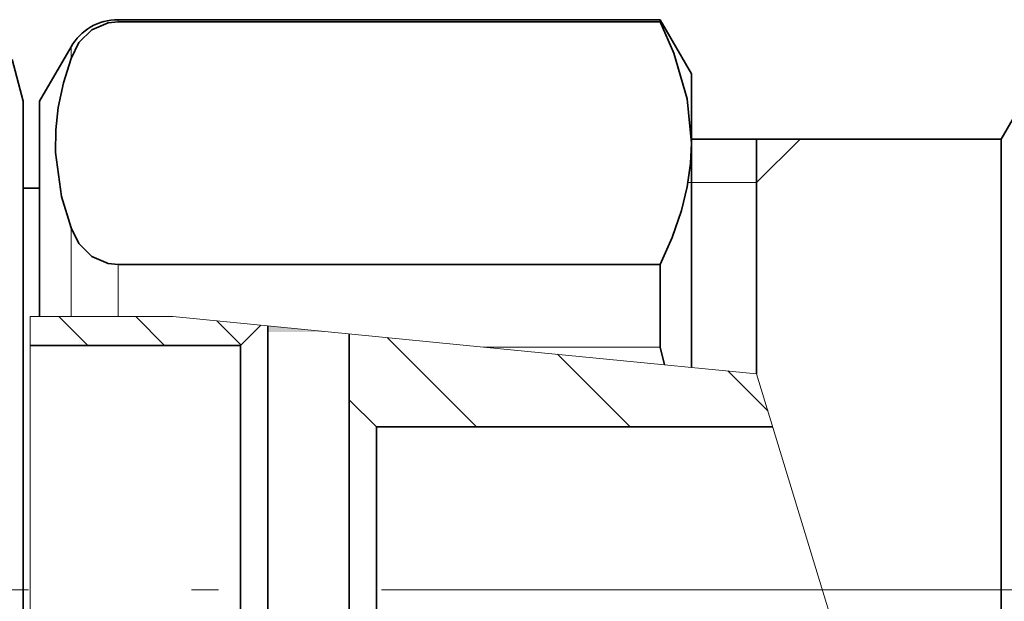
# Model space of a CAD drawing. Extents: x 0 to 420, y 0 to 297.
# Drawn here: x 96 to 114, y 148 to 159 of the extents above; entities that cross this region are included whole.
import ezdxf

# ---------------------------------------------------------------- set-up
doc = ezdxf.new("R2010")
doc.units = 0
doc.linetypes.add('DASHDOT', pattern=[18.5, 12, -3, 0.5, -3])

msp = doc.modelspace()

# ---------------------------------------------------------------- linework, layer by layer
at = {"color": 7, "lineweight": 13}
for p, q in [((97.821, 158.942), (97.821, 158.905)), ((96.955, 158.442), (96.955, 158.23)), ((109.577, 155.942), (110.377, 156.742)), ((109.577, 155.942), (108.313, 155.942)), ((96.955, 155.108), (96.955, 153.474)), ((97.821, 154.433), (97.821, 153.476)), ((96.206, 153.474), (96.206, 141.042)), ((96.206, 153.474), (96.377, 153.474)), ((96.377, 153.474), (96.955, 153.474)), ((96.732, 153.474), (97.264, 152.942)), ((97.733, 153.474), (96.955, 153.474)), ((97.821, 153.474), (97.733, 153.474)), ((97.821, 153.476), (97.821, 153.474)), ((98.83, 153.474), (97.821, 153.474)), ((98.146, 153.474), (98.678, 152.942)), ((98.83, 153.474), (104.546, 152.914)), ((99.64, 153.395), (100.085, 152.949)), ((102.775, 153.087), (104.421, 151.442)), ((107.8, 152.914), (104.546, 152.914)), ((104.546, 152.914), (107.878, 152.587)), ((105.911, 152.78), (107.249, 151.442)), ((108.377, 152.538), (107.878, 152.587)), ((108.377, 152.538), (109.577, 152.421)), ((109.046, 152.473), (109.787, 151.732)), ((109.577, 152.421), (111.704, 145.442))]:
    msp.add_line(p, q, dxfattribs=at)
at = {"color": 7, "lineweight": 35}
for p, q in [((107.8, 158.942), (97.821, 158.942)), ((107.8, 158.905), (97.821, 158.905)), ((107.8, 158.942), (107.8, 158.905)), ((108.377, 157.942), (107.8, 158.942)), ((96.377, 157.442), (96.955, 158.442)), ((96.077, 157.442), (95.872, 158.207)), ((108.377, 157.942), (108.377, 156.669)), ((114.077, 156.742), (114.626, 157.692)), ((96.077, 156.34), (96.077, 157.442)), ((96.377, 157.442), (96.377, 153.474)), ((114.077, 156.742), (108.377, 156.742)), ((108.377, 156.669), (108.377, 152.996)), ((109.577, 156.742), (109.577, 152.421)), ((114.077, 156.742), (114.077, 152.421)), ((96.077, 139.442), (96.077, 156.34)), ((96.077, 155.842), (96.377, 155.842)), ((107.8, 154.433), (97.821, 154.433)), ((107.8, 154.433), (107.8, 153.476)), ((107.8, 153.476), (107.8, 152.914)), ((100.077, 152.942), (100.451, 153.315)), ((100.577, 153.303), (100.577, 153.192)), ((100.577, 143.692), (100.577, 153.192)), ((102.077, 153.156), (102.077, 151.942)), ((108.377, 152.996), (108.377, 152.538)), ((96.206, 152.942), (100.077, 152.942)), ((100.077, 144.493), (100.077, 152.942)), ((107.878, 152.587), (107.8, 152.914)), ((114.077, 152.421), (114.077, 140.142)), ((102.077, 151.942), (102.077, 146.764)), ((102.577, 151.442), (102.077, 151.942)), ((102.577, 151.442), (102.577, 147.003)), ((109.876, 151.442), (102.577, 151.442))]:
    msp.add_line(p, q, dxfattribs=at)
at = {"color": 7, "linetype": 'DASHDOT', "lineweight": 13}
msp.add_line((47.171, 148.442), (173.58, 148.442), dxfattribs=at)
at = {"color": 7, "lineweight": 35}
for points in [[(97.821, 158.905), (97.639, 158.885), (97.338, 158.755), (97.102, 158.519), (96.955, 158.23)], [(108.377, 156.669), (108.297, 157.483), (108.054, 158.325), (107.8, 158.905)], [(96.955, 158.23), (96.814, 157.778), (96.718, 157.327), (96.673, 156.913), (96.67, 156.498), (96.783, 155.683), (96.955, 155.108)], [(107.8, 154.433), (108.021, 154.93), (108.193, 155.426), (108.299, 155.861), (108.36, 156.295), (108.377, 156.669)], [(97.821, 154.433), (97.639, 154.452), (97.338, 154.583), (97.102, 154.818), (96.955, 155.108)]]:
    msp.add_lwpolyline(points, dxfattribs=at)
msp.add_arc((97.821, 157.942), 1, 90, 150, dxfattribs=at)
at = {"color": 7, "lineweight": 5}
msp.add_solid([(100.577, 153.303), (100.577, 153.192), (101.71, 153.192)], dxfattribs=at)

doc.saveas('drawing.dxf')
